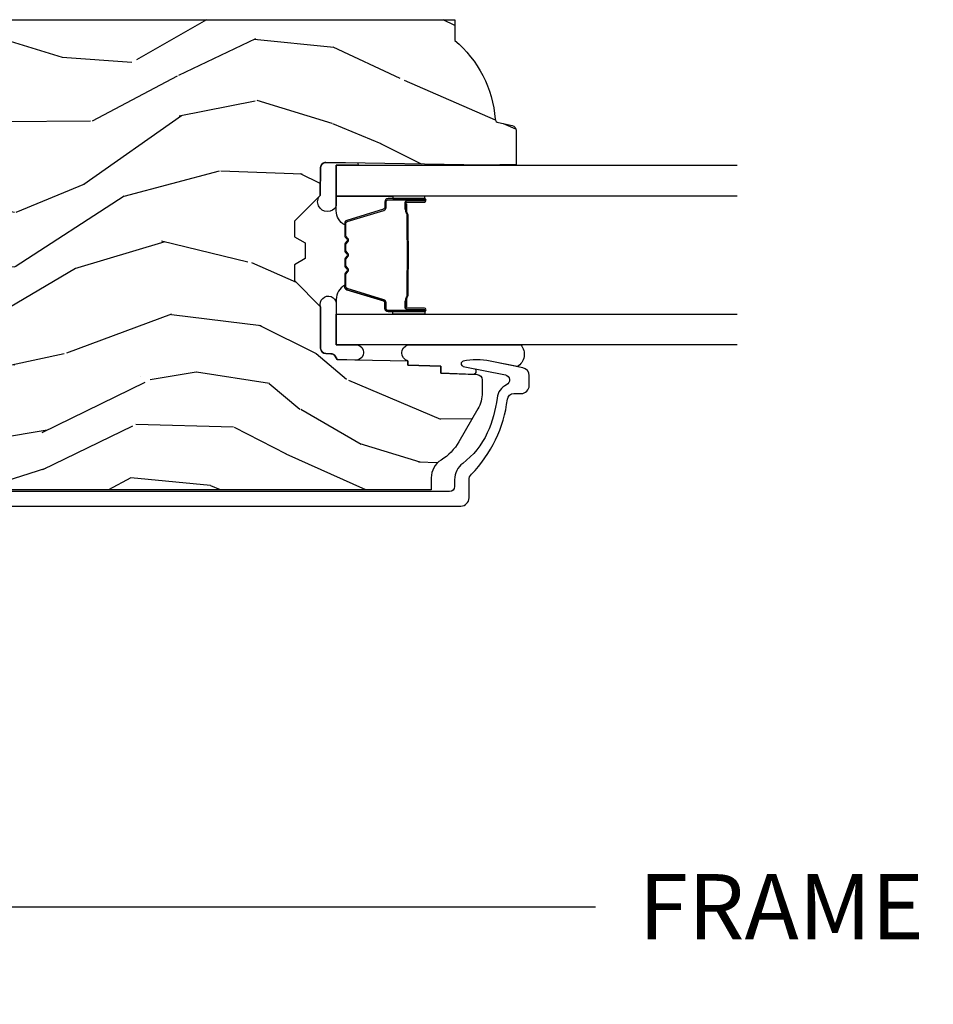
# Model space of a CAD drawing. Units: inches. Extents: x 1 to 131, y 0 to 64.
# Drawn here: x 120 to 124, y 5 to 8 of the extents above; entities that cross this region are included whole.
import ezdxf

# ---------------------------------------------------------------- set-up
doc = ezdxf.new("R2010")
doc.units = ezdxf.units.IN
doc.header["$LTSCALE"] = 0.1875
doc.header["$MEASUREMENT"] = 0
doc.layers.get('Defpoints').update_dxf_attribs({"color": 253})
for name, color, linetype in [('ZP-ANNO-DIMS-DWNLD', 2, 'Continuous'), ('ZP-SECT-ALUM', 63, 'Continuous'), ('ZP-SECT-GLAS', 153, 'Continuous'), ('ZP-SECT-SEAL', 8, 'Continuous'), ('ZP-SECT-WDHA', 11, 'Continuous'), ('ZP-SECT-WOOD', 104, 'Continuous')]:
    doc.layers.add(name, color=color, linetype=linetype)
doc.styles.get("Standard").update_dxf_attribs({"font": 'arial.ttf'})
doc.dimstyles.new('Frame Make Height and Width', dxfattribs={"dimtxt": 0.25, "dimasz": 0.125, "dimexe": 0.09375, "dimexo": 0.25, "dimgap": 0.0875, "dimtad": 0, "dimdec": 4, "dimzin": 10, "dimdsep": 46, "dimlunit": 5, "dimtxsty": 'Standard', "dimblk1": 'ARCHTICK', "dimblk2": 'ARCHTICK', "dimsah": 1, "dimcen": 0.09, "dimclrd": 256, "dimclre": 256, "dimclrt": 255, "dimadec": 3, "dimazin": 2, "dimtfac": 0.75, "dimtdec": 4, "dimtofl": 0, "dimtmove": 2, "dimatfit": 3, "dimfxl": 1, "dimfrac": 2, "dimtolj": 1, "dimtzin": 0, "dimlwd": -1, "dimlwe": -1, "dimarcsym": 0})

# ---------------------------------------------------------------- blocks, each defined once
blk = doc.blocks.new('01CS AS RES C POCM ROG (11-16 IG) F J')
at = {"layer": 'ZP-SECT-WDHA'}
h = blk.add_hatch(dxfattribs=at)
h.set_pattern_fill('WOOD3', color=256, scale=2, angle=73, pattern_type=2)
h.set_pattern_definition([(68.23640000000003, (-0.3251436170274324, 0.09940637960572474), (-8.34477137446781, -20.45396798290167), [0.240832, -23.842358]), (84.3099, (-0.2358483127747144, 0.3230720869424033), (0.42636909446815, 8.235181511295936), [0.305942, -9.892097999999999]), (118, (-0.2055150867156756, 0.6275058160146756), (-1.91261010378108, 0.5847435903937088), [0.226274, -2.602152]), (119.8476, (-0.3117443749141238, 0.8272940497244008), (-20.50272857977592, 35.54768828883149), [0.4386339999999999, -43.42478999999998]), (85.9946, (-0.5300503854054739, 1.207744422024589), (-1.437476743240215, -18.38297247813529), [0.2668339999999998, -26.41649399999999]), (73, (-0.5114120275353446, 1.473925960858338), (-1.327866102480597, 2.497352921371545), [0.5, -1.5]), (63.53769999999998, (-0.3652261751739756, 1.952078338839854), (-4.836323452587552, -8.978306718050995), [0.24331, -11.922214]), (67.28939999999999, (-0.8415481852474711, 0.257287100156006), (-7.175302374271586, -16.6287403265194), [0.200998, -19.898754]), (73, (-0.7639477491836626, 0.442700617254161), (-1.327866102480597, 2.497352921371545), [0.3, -1.7]), (101.3008, (-0.676236237766842, 0.7295920440430734), (-5.043499394239715, 24.54716094300748), [0.295296, -29.23435]), (125.125, (-0.7341022603737555, 1.019163319254645), (7.224071108844608, -10.57415813511433), [0.45607, -22.347438]), (112.2894, (-0.9965078951980821, 1.392182464624483), (-6.054586024953074, 14.3993751268171), [0.2842539999999999, -28.14108799999999]), (79.3402, (-1.104320976232426, 1.655196417786442), (2.76533439438243, 15.88561928555968), [0.362216, -17.748554]), (61.11129999999999, (-1.037319352770762, 2.011160998122037), (-13.92425483963839, -25.02229161617255), [0.38833, -38.444646]), (66.29019999999998, (-1.434457133944553, 0.4385575570841098), (7.17528907757296, 16.62874768410003), [0.342344, -33.89214]), (76.3665, (-1.296798564100301, 0.7520063059226345), (7.443263674111081, 31.18650071420278), [0.340588, -33.718186]), (106.6901, (-1.216518279613831, 1.082997357044519), (0.7431255040166724, -4.409962367830815), [0.360556, -6.850548]), (120.4896, (-1.320067719389618, 1.428363124777974), (-15.19129255384614, 25.55825994297176), [0.325576, -32.232064]), (87.93140000000001, (-1.485259085781744, 1.708919380223293), (0.6943551067665528, 22.79293410148564), [0.310484, -30.737866]), (73, (-1.474051954841966, 2.019200543390028), (-1.327866102480597, 2.497352921371545), [0.24, -1.76]), (60.00539999999998, (-1.403882745708509, 2.248713684821155), (9.087905524651106, 16.04400167334359), [0.266834, -26.416494]), (73, (0.1812704569280967, 0.5929089486970867), (-1.327866102480597, 2.497352921371545), [0, -2]), (296.1524000000001, (-0.02375689253844726, 0.9483857917835508), (-18.00538888531858, 36.87554735843706), [0.438634, -43.42479]), (279.5651, (-1.743033923186884, 1.139400167904029), (1.327869099233074, -2.497352076502219), [0.1788859999999999, -4.293249999999997]), (261.1301, (-1.713309015465478, 0.963001670572126), (-1.595852046107206, -12.0603996767767), [0.282842, -13.859292]), (229.8014, (-1.756920902549323, 0.6835414707135641), (-6.748938448303024, -8.393559450670804), [0.152316, -15.07923]), (99.56509999999997, (-0.02375689253844726, 0.9483857917835508), (-1.327869099233074, 2.497352076502219), [0.223606, -4.24853]), (79.7098, (-0.06091302719020408, 1.16888391344844), (-3.350093459302556, -17.79822734718652), [0.342344, -33.89214]), (62.87529999999996, (0.0002411621770050942, 1.505722398664773), (15.67848221527704, 30.76012413734089), [0.568858, -56.31699200000001]), (62.69520000000001, (-0.1147565707155644, 0.0350846045667339), (5.421060729349783, 10.89091849633435), [0.223606, -22.137072]), (88.5241, (-0.01218260543804117, 0.2337767826896879), (-0.6943538178398221, -22.79293551970828), [0.37363, -36.989452]), (115.8789, (-0.00255926733415901, 0.6072836653086569), (15.34964888471387, -31.88084594068392), [0.3821, -37.827846]), (107.6952, (-0.1693344265621821, 0.9510656402062097), (-7.540852312839225, 23.21929303946757), [0.316228, -31.306548]), (82.4623, (-0.2654526394076164, 1.252331783606692), (1.01111154669365, 10.14779136076372), [0.364966, -11.80056]), (66.41809999999998, (-0.2175771110652134, 1.61414379803675), (-13.76583238823937, -31.34488541092399), [0.52345, -51.82156]), (64.86989999999992, (-0.5929089486970822, 0.1812704569281038), (-5.421068605812717, -10.89091361125097), [0.282842, -13.859292]), (84.3099, (-0.4727926811361947, 0.4373409204088432), (0.42636909446815, 8.235181511295936), [0.305942, -9.892097999999999]), (115.5104, (-0.442459455077155, 0.7417746494811155), (12.69389479119331, -26.88614988798454), [0.325576, -32.232064]), (118, (-0.5826772922555659, 1.035609565951248), (-1.91261010378108, 0.5847435903937088), [0.367696, -2.460732]), (90.35399999999997, (-0.7552998855780437, 1.360265445729539), (0.04876202922805728, -27.20289793979688), [0.335262, -33.190848]), (69.63350000000003, (-0.757371415663072, 1.695520138109984), (-11.26852463519538, -30.01700107381327), [0.340588, -33.718186]), (55.89729999999997, (-0.6388389409380801, 2.014816321042971), (11.58525502309056, 17.37187083675603), [0.27203, -26.930912]), (64.2538, (-1.0710613266786, 0.3274563092894596), (6.005821017315288, 12.80351945054413), [0.263058, -26.042834]), (87.93140000000001, (-0.9567924932121672, 0.5644006776509514), (0.6943551067665528, 22.79293410148564), [0.310484, -30.737866]), (105.0054, (-0.9455853622723884, 0.8746818408176722), (2.814114219735262, -11.31727641611973), [0.37736, -18.490604]), (122.8991, (-1.04328736795372, 1.239173703670389), (18.43175097613515, -28.64036637139408), [0.49679, -49.18218]), (88.94539999999999, (-1.313124229708397, 1.656292473373199), (-0.4263644116476313, -8.235181634652655), [0.291204, -14.269016]), (66.99100000000001, (-1.307764532863074, 1.947447541420672), (7.760042155334039, 18.54135163249375), [0.3821, -37.827846]), (49.80139999999996, (-1.158411094829913, 2.29914848049772), (6.748938448303026, 8.393559450670802), [0.152316, -15.07923]), (63.53769999999998, (-1.64484418025642, 0.5028793321231007), (-4.836323452587552, -8.978306718050995), [0.24331, -11.922214]), (83.00800000000001, (-1.536422780884442, 0.7206976053653307), (2.606951578708771, 22.20819262847393), [0.345254, -34.1801]), (110.4054, (-1.494394686636494, 1.063383524676127), (-11.52445423798903, 30.71134915766887), [0.428018, -42.37385]), (102.0546, (0.2689819683449173, 0.8798003754859991), (-3.557234008732982, 15.72724097270063), [0.205912, -20.385348]), (83.7843, (0.2259783995987075, 1.081172402031612), (-3.618064673815971, -32.35598179133584), [0.4275519999999999, -42.32756599999998]), (65.87499999999999, (0.272270135105213, 1.506210135913904), (-6.00581031409047, -12.80352490518391), [0.4837359999999999, -15.64078])])
edge = h.paths.add_edge_path()
edge.add_line((2.391967948388299, -3.920330661819634), (2.312967948388291, -3.920330661819634))
edge.add_arc((1.97752816706174, -3.638685703139165), 0.437999691377205, 274.5074822616441, 319.9822068617315, ccw=False)
edge.add_arc((2.013129087822342, -4.09028430237166), 0.01499999999990164, 94.50748226162494, 168.0000000017692)
edge.add_line((1.998456873811335, -4.087165627009867), (1.987335219738611, -4.139488895635381))
edge.add_arc((1.967772267723829, -4.135330661819643), 0.0199999999999754, 270.0000000000051, 348.0000000017933, ccw=False)
edge.add_line((1.967772267723831, -4.155330661819619), (1.837867948388691, -4.155330661819633))
edge.add_line((1.837867948388691, -4.155330661819633), (1.835667948388675, -4.030330661819619))
edge.add_line((1.835667948388675, -4.030330661819619), (1.846218403719945, -3.427828719808844))
edge.add_arc((1.826221469391605, -3.427478552037301), 0.02000000000000374, 358.9967919694902, 449.000000000038)
edge.add_line((1.826570517520338, -3.407481598134169), (1.719724441426195, -3.405616592938614))
edge.add_line((1.719724441426195, -3.405616592938614), (1.621938510539792, -3.307830661819253))
edge.add_line((1.621938510539792, -3.307830661819253), (1.56193851053979, -3.307830661819253))
edge.add_line((1.56193851053979, -3.307830661819253), (1.538267149502985, -3.34883066181925))
edge.add_line((1.538267149502985, -3.34883066181925), (1.47826714950304, -3.34883066181925))
edge.add_line((1.47826714950304, -3.34883066181925), (1.454595788466293, -3.307830661819253))
edge.add_line((1.454595788466293, -3.307830661819253), (1.394595788466233, -3.307830661819253))
edge.add_line((1.394595788466233, -3.307830661819253), (1.294595784478588, -3.407830665806898))
edge.add_line((1.294595784478588, -3.407830665806898), (1.135304842990422, -3.407830665806898))
edge.add_arc((1.13530484299043, -3.427830665806881), 0.0199999999999827, 90.00000000002163, 179.0000000000535)
edge.add_line((1.115307889087319, -3.427481617678154), (1.11496873092301, -3.44691197589556))
edge.add_arc((1.094971777019884, -3.446562927766826), 0.01999999999999837, 300.0000000000498, 359.00000000003257, ccw=False)
edge.add_line((1.104971777019898, -3.463883435842504), (1.092050286591586, -3.471343661819631))
edge.add_line((1.092050286591586, -3.471343661819631), (1.087337645976788, -3.741330661819632))
edge.add_line((1.087337645976788, -3.741330661819632), (1.071337645976826, -3.741330661819632))
edge.add_line((1.071337645976826, -3.741330661819632), (1.06693870478756, -3.867299855890948))
edge.add_line((1.06693870478756, -3.867299855890948), (1.040576374757393, -3.867299855890948))
edge.add_line((1.040576374757393, -3.867299855890948), (1.035086424894075, -4.006358480487847))
edge.add_arc((1.015101992921362, -4.005569507276761), 0.01999999999999554, 269.99999999999176, 357.7391716017082, ccw=False)
edge.add_line((1.015101992921359, -4.025569507276757), (0.9661288764555138, -4.025569507276757))
edge.add_arc((0.9661288764555197, -3.900569507276785), 0.1249999999999716, 239.9999999999292, 269.99999999999727, ccw=False)
edge.add_line((0.9036288764554001, -4.008822682749738), (0.7781401237168097, -3.936371717575639))
edge.add_arc((0.8781401237170132, -3.76316663681886), 0.2000000000000074, 211.7213863015946, 239.9999999999339, ccw=False)
edge.add_arc((0.6399679483886405, -3.910387609847037), 0.08000000000001438, 31.72138630159629, 90.00000000000732)
edge.add_line((0.6399679483886302, -3.830387609847023), (0.5949679483882733, -3.830387609847023))
edge.add_line((0.5949679483882733, -3.830387609847023), (0.5949679483882733, -1.132995519824021))
edge.add_arc((0.6737179483882816, -1.183862994697676), 0.09375000000012358, 132.803040719354, 147.1401196210033, ccw=False)
edge.add_arc((0.678800469860729, -1.178780473224989), 0.09374999999995715, 89.9999999999979, 137.1969592806896, ccw=False)
edge.add_line((0.6788004698607324, -1.085030473225032), (0.7354097775841524, -1.085030473225032))
edge.add_arc((0.7354097775841589, -1.095030473225024), 0.009999999999992015, 2.000000000018076, 90.00000000003752, ccw=False)
edge.add_line((0.7454036858543418, -1.094681478257996), (0.7496412861356134, -1.216030473225032))
edge.add_line((0.7496412861356134, -1.216030473225032), (0.9285298668181667, -1.216030473225032))
edge.add_line((0.9285298668181667, -1.216030473225032), (0.9316593336780556, -1.305646679779585))
edge.add_line((0.9316593336780556, -1.305646679779585), (0.912967990644006, -1.324338022768984))
edge.add_line((0.912967990644006, -1.324338022768984), (0.933735359402931, -1.365096278866417))
edge.add_line((0.933735359402931, -1.365096278866417), (0.9359679906439737, -1.429030473224969))
edge.add_line((0.9359679906439737, -1.429030473224969), (1.017967948388332, -1.429030473224969))
edge.add_line((1.017967948388332, -1.429030473224969), (1.0232065955189, -1.2790152439011))
edge.add_line((1.0232065955189, -1.2790152439011), (1.049079082917615, -1.254030473225029))
edge.add_line((1.049079082917615, -1.254030473225029), (1.236699162520438, -1.254030473225029))
edge.add_line((1.236699162520438, -1.254030473225029), (1.238967948388847, -1.318999999997999))
edge.add_line((1.238967948388847, -1.318999999997999), (1.754967948388867, -1.318999999997999))
edge.add_line((1.754967948388867, -1.318999999997999), (1.757236734257276, -1.254030473225029))
edge.add_line((1.757236734257276, -1.254030473225029), (2.391967948388299, -1.254030473225029))
edge.add_line((2.391967948388299, -1.254030473225029), (2.391967948388299, -3.920330661819634))
at = {"layer": 'ZP-SECT-ALUM'}
blk.add_lwpolyline([(0.5324679483883799, -1.046030473225187), (0.5324679483883799, -3.944030449644913, 0.4142135623730929), (0.5634679483883858, -3.975030449644919), (0.6322867364335636, -3.975030449644862, -0.1966844699971433), (0.6540182530659919, -3.983922958044673, 0.1656273018098592), (0.9404676472249704, -4.121781044406021, -0.3794093514096658), (0.9624680534829437, -4.146600432325613), (0.9624680534829437, -4.174030449644704, 0.4142135623729197), (0.9934680534829496, -4.20503044964471), (1.030665092311487, -4.20503044964471, 0.3565864654661899), (1.061042993899086, -4.180209696830048), (1.086478697643365, -4.055579540222368, 0.1021528886925248), (1.086164532303421, -3.952883325756773, 0.8006418124204174), (1.066517131691448, -3.952626501985321), (1.033720917424539, -4.113856525234041, -0.7192332049047266), (0.996085985198583, -4.118512389847581, 0.2563212524202589), (0.9452669839081906, -4.082070007242862, -0.07689326282417742), (0.8119132753762912, -4.04462323692195, -0.1254157987801857), (0.6956416947814361, -3.951218252167223, 0.2358052402984402), (0.633188391282367, -3.920030449644912), (0.6074679483883685, -3.920030449644912, -0.4142135623730925), (0.5874679483883867, -3.90003044964493), (0.5874679483883867, -1.07503047322507, -0.4142135623730991)], format="xyb", dxfattribs=at)
for points in [[(1.275917948356636, -3.665529725462108), (1.275917948356636, -3.804625455915811, 0.9999999999999999), (1.288972412794948, -3.804625455915811), (1.288972412794948, -3.738843140510482, -0.4167718538066009), (1.294037729446671, -3.733821835366257), (1.316089919258815, -3.733833694593017), (1.316129357488677, -3.729314520003385), (1.294077167663687, -3.729302660707191, 0.4201263052796784), (1.284453688030993, -3.738952079664614), (1.284453688032642, -3.804734395067925, -1.002725458719854), (1.280437295886571, -3.804505585164947), (1.280437295886571, -3.665529726265532, -0.414213562373095), (1.287969540430794, -3.657997481721338), (1.309864602098429, -3.657997481769684, 0.3298022794591097), (1.320909180279131, -3.649823328751921), (1.363869030474547, -3.509307989964611, -0.3295046441653758), (1.370590119519392, -3.504339258258113), (1.417143889183677, -3.504339260367146, -0.1722806760177123), (1.420310825419477, -3.505463842554974), (1.428655710901609, -3.512245547003289, 0.3551009731072325), (1.440690068769044, -3.512245547036315), (1.449034954284826, -3.505463842519475, -0.1722806760177125), (1.452201890557916, -3.504339260367146), (1.474388947719746, -3.504339260367146, -0.172280676017769), (1.477555883955546, -3.505463842554974), (1.485900769437677, -3.512245547003289, 0.3551009731072325), (1.497935127305112, -3.512245547036315), (1.506280012820838, -3.505463842519504, -0.1722806760200316), (1.509446949093984, -3.504339260367146), (1.531634006255757, -3.504339260367146, -0.1722806760198614), (1.534800942491614, -3.505463842554974), (1.543145827973746, -3.512245547003289, 0.355100973105933), (1.555180185841181, -3.512245547036315), (1.563525071356906, -3.505463842519504, -0.1722806760200316), (1.566692007630053, -3.504339260367146), (1.612951396480781, -3.504339260367146, -0.3414369539308265), (1.619984965870657, -3.509300257139188), (1.662946987632864, -3.649822698695289, 0.3300455906606043), (1.673972632944043, -3.657990330809213), (1.695873075446315, -3.657990330809213, -0.414213562373095), (1.703405319990537, -3.665522575353435), (1.703405319906466, -3.804624496910435, -0.9651260379546008), (1.699379269198772, -3.804767437922038), (1.699379269213779, -3.738986081544454, 0.4211752697164891), (1.689756815947106, -3.729303233126785), (1.667704968427387, -3.729315092384184), (1.667744401736144, -3.733833694623655), (1.689796249178045, -3.733821835350881, -0.4167718538066009), (1.694861565807145, -3.738843140510482), (1.694861565733248, -3.804624496910435, 0.9999999999999999), (1.707917948356652, -3.804624496910435), (1.707917948356652, -3.665529293613417, 0.414213562373095), (1.695866357085919, -3.653477702342656), (1.673972632944043, -3.653477702342656, -0.3297505471402869), (1.667266016005016, -3.64851506695183), (1.624303994160442, -3.507992625340165, 0.3297505471402651), (1.613259208290657, -3.499819913640607), (1.566692007630053, -3.499819913640607, 0.1722806760197858), (1.560674828711086, -3.501956619730095), (1.552329943128512, -3.508738324278823, -0.3551009731077703), (1.545996070619566, -3.50873832421388), (1.53765118510384, -3.501956619797511, 0.1722806760197489), (1.531634006255757, -3.499819913640607), (1.509446949093984, -3.499819913640607, 0.1722806760185973), (1.503429770175075, -3.501956619730066), (1.495084884592444, -3.508738324278823, -0.3551009731077703), (1.488751012083497, -3.50873832421388), (1.480406126567772, -3.501956619797511, 0.1722806760185973), (1.474388947719746, -3.499819913640607), (1.452201890557973, -3.499819913640607, 0.1722806760185973), (1.446184711639006, -3.501956619730066), (1.437839826056376, -3.508738324278823, -0.3551009731077703), (1.431505953547429, -3.50873832421388), (1.423161068031703, -3.501956619797511, 0.172280676018561), (1.417143889183677, -3.499819913640607), (1.370590119519392, -3.499819913640607, 0.3297505471402229), (1.359545333555644, -3.507992625335817), (1.316586676712205, -3.64850406063934, -0.3297505471402911), (1.309864602098429, -3.653478134242818), (1.287969539627369, -3.653478134191374, 0.414213562373095)], [(1.54801035706268, -3.741616907053555, -0.07371012968724644), (1.541984177308194, -3.742370238440429), (1.441456386661713, -3.742370238440429, -0.073710129675381), (1.435430206909217, -3.741616907046165, 0.07371980976531789), (1.429404795390923, -3.740863789531602), (1.337183821757009, -3.740863789531602, -0.1259206135141558), (1.331119046427517, -3.738323463402907, 0.1392687590281436), (1.324729662194642, -3.735842293168787), (1.294600684017752, -3.735842293168787), (1.294600684017752, -3.733833694623655), (1.324729662220278, -3.733833694580682, -0.1435916317222679), (1.332333366967674, -3.73672372307135, 0.1226443886257352), (1.337336890618673, -3.73885519098647), (1.429382398906995, -3.73885519098647, -0.07346087702663154), (1.435968885898689, -3.739681889467079, 0.07401016651547776), (1.441432914453884, -3.740361639895326), (1.542007649515853, -3.740361639895326, 0.07401068644153393), (1.547471640809277, -3.739681899832618, -0.07346044908544196), (1.55405816506314, -3.73885519098647), (1.646103673351178, -3.73885519098647, 0.1218042964113589), (1.651077427574847, -3.736746125824737, -0.1322005262836391), (1.658308333483575, -3.733833694623655), (1.688437311660465, -3.733833694623655), (1.688437311660465, -3.735842293168787), (1.658308333483575, -3.735842293168787, 0.1249845848041735), (1.652282537912043, -3.738353041252054, -0.1249845745311431), (1.646256742212842, -3.740863789531602), (1.554035768578984, -3.740863789531602, 0.07371980974978355)]]:
    blk.add_lwpolyline(points, format="xyb", close=True, dxfattribs=at)
at = {"layer": 'ZP-SECT-GLAS', "flags": 128}
for points in [[(1.148167948377932, -5), (1.148167948377932, -3.467330661821961), (1.266167948377927, -3.467330661821961), (1.266167948377927, -5)], [(1.717667948377937, -5), (1.717667948377937, -3.467330661821961), (1.835667948377932, -3.467330661821961), (1.835667948377932, -5)]]:
    blk.add_lwpolyline(points, dxfattribs=at)
at = {"layer": 'ZP-SECT-SEAL'}
for points in [[(1.148202813319102, -3.547455664810158, -0.8771840391167305), (1.090739254593913, -3.546452634661605), (1.092050283688295, -3.471343828149244), (1.104971774116628, -3.463883602172118, 0.2632780284372513), (1.114968728019754, -3.446912142225173), (1.115307889087319, -3.427481617678154, -0.4119962980042082), (1.135504843060019, -3.407830665806955), (1.294795784547787, -3.407830665806955, -1.121751609900246), (1.307157426036509, -3.467330661821961), (1.148202813319088, -3.467330661821961)], [(1.844114123704998, -3.548447008561524, -0.6920436136219793), (1.835702813319145, -3.548300188592606), (1.835667948377932, -3.467330661821961), (1.679608999002657, -3.467330229973271, -1.157443294905896), (1.719724441425754, -3.405616592938657), (1.826571637194618, -3.407481617678172, -0.4142135623730823), (1.846219542968996, -3.427827619710058)], [(1.359545333555644, -3.507992625335817, -0.3297505471402128), (1.370590119519392, -3.499819913640607), (1.376718634564185, -3.499819913640607, 0.2670543046207723), (1.322479882173496, -3.467330661821961), (1.266167948377984, -3.467330661821961), (1.266167948377927, -3.683659826557545), (1.275917948356692, -3.683659826557545), (1.275917948356636, -3.665529725462108, -0.4142135623730951), (1.287969539627369, -3.653478134191374), (1.309864602098429, -3.653478134242818, 0.329750547140257), (1.316586676712205, -3.64850406063934)], [(1.624290563157643, -3.507992193487127, 0.3297505471402128), (1.613245777193896, -3.499819481791945), (1.607117262149103, -3.499819481791945, -0.2670543046207723), (1.661356014539791, -3.467330229973271), (1.71766794837788, -3.467330229973271), (1.717667948377937, -3.683659394708855), (1.707917948356595, -3.683659394708855), (1.707917948356652, -3.665529293613417, 0.4142135623730951), (1.695866357085919, -3.653477702342656), (1.673971294614859, -3.653477702394127, -0.329750547140257), (1.667249220001082, -3.64850362879065)], [(1.26616794837804, -3.683659826557545), (1.275917948356692, -3.683659826557545), (1.275917948356636, -3.804625455915811, 0.04470594874485724), (1.27602189618824, -3.805785705078421), (1.266167948377984, -3.805785705078421)], [(1.717667948377823, -3.683659394708855), (1.707917948356595, -3.683659394708855), (1.707917948356652, -3.804625024067121, -0.04470594874485724), (1.707814000525048, -3.805785273229731), (1.71766794837788, -3.805785273229731)], [(1.148202813319124, -4.172562832944109, -0.4766010567776641), (1.065360285367591, -4.159400123682673), (1.086478697643365, -4.055579540222368, 0.1021528886925426), (1.086164532303421, -3.952883325756773, 0.8006418124204174), (1.066517131691448, -3.952626501985321), (1.05738727305914, -3.997616343447476, -0.5213130701812628), (1.035583145222795, -3.993776717913818), (1.040576374757386, -3.867299855890948), (1.066938704787582, -3.867299855890948), (1.071337645976818, -3.741330661819632), (1.087337645976788, -3.741330661819632, -0.7548308274518577), (1.148202813319124, -3.74133066181966)]]:
    blk.add_lwpolyline(points, format="xyb", close=True, dxfattribs=at)
at = {"layer": 'ZP-SECT-WOOD', "linetype": 'Continuous'}
blk.add_lwpolyline([(2.391967948388299, -1.254030473225029), (2.391967948388299, -3.920330661819634), (2.312967948388291, -3.920330661819634, -0.2010665912418383), (2.011950248583446, -4.075330696182988, 0.332134928475156), (1.998456873811335, -4.087165627009867), (1.987335219738611, -4.139488895635381, -0.3541185725394843), (1.967772267723831, -4.155330661819619), (1.837867948388691, -4.155330661819633), (1.835667948388675, -4.030330661819619), (1.846218403719945, -3.427828719808844, 0.4142299617632297), (1.826570517520338, -3.407481598134169), (1.719724441426195, -3.405616592938614), (1.621938510539792, -3.307830661819253), (1.56193851053979, -3.307830661819253), (1.538267149502985, -3.34883066181925), (1.47826714950304, -3.34883066181925), (1.454595788466293, -3.307830661819253), (1.394595788466233, -3.307830661819253), (1.294595784478588, -3.407830665806898), (1.135304842990422, -3.407830665806898, 0.4091108014278745), (1.115307889087319, -3.427481617678154), (1.11496873092301, -3.44691197589556, -0.2632780284371842), (1.104971777019898, -3.463883435842504), (1.092050286591586, -3.471343661819631), (1.087337645976788, -3.741330661819632), (1.071337645976826, -3.741330661819632), (1.06693870478756, -3.867299855890948), (1.040576374757393, -3.867299855890948), (1.035086424894075, -4.006358480487847, -0.4027029783766022), (1.015101992921359, -4.025569507276757), (0.9661288764555138, -4.025569507276757, -0.1316524975876982), (0.9036288764554001, -4.008822682749738), (0.7781401237168097, -3.936371717575639, -0.1240187550041125), (0.7080171413396101, -3.868324474696124, 0.2599149829862775), (0.6399679483886302, -3.830387609847023), (0.5949679483882733, -3.830387609847023), (0.5949679483882733, -1.132995519824021, -0.06263904020426075)], format="xyb", dxfattribs=at)
blk = doc.blocks.new('_ArchTick')
at = {"color": 0, "linetype": 'ByBlock', "const_width": 0.15}
blk.add_lwpolyline([(-0.5, -0.5), (0.5, 0.5)], dxfattribs=at)
blk = doc.blocks.new('*D179')
at = {"layer": 'Defpoints', "color": 0, "transparency": 16777216}
for p in [(118, 6), (129.5, 6), (129.5, 5)]:
    blk.add_point(p, dxfattribs=at)
at = {"layer": 'ZP-ANNO-DIMS-DWNLD', "transparency": 16777216}
for p, q in [((118, 5.75), (118, 4.90625)), ((129.5, 5.75), (129.5, 4.90625)), ((118, 5), (122.4589699863574, 5)), ((129.5, 5), (125.0410300136426, 5))]:
    blk.add_line(p, q, dxfattribs=at)
at = {"layer": 'ZP-ANNO-DIMS-DWNLD', "transparency": 16777216, "xscale": 0.125, "yscale": 0.125, "zscale": 0.125, "rotation": 180}
blk.add_blockref('_ArchTick', (118, 5), dxfattribs=at)
at = {"layer": 'ZP-ANNO-DIMS-DWNLD', "transparency": 16777216, "xscale": 0.125, "yscale": 0.125, "zscale": 0.125}
blk.add_blockref('_ArchTick', (129.5, 5), dxfattribs=at)
at = {"layer": 'ZP-ANNO-DIMS-DWNLD', "color": 255, "transparency": 16777216, "insert": (123.75, 5), "char_height": 0.25, "attachment_point": 5}
blk.add_mtext('\\A1;FRAME WIDTH', dxfattribs=at)

msp = doc.modelspace()

# ---------------------------------------------------------------- block references
at = {"rotation": 90}
msp.add_blockref('01CS AS RES C POCM ROG (11-16 IG) F J', (118, 6), dxfattribs=at)

# ---------------------------------------------------------------- dimensions: what is measured, and where the dimension line sits
at = {"layer": 'ZP-ANNO-DIMS-DWNLD'}
dim = msp.add_linear_dim(base=(129.5, 5), p1=(118, 6), p2=(129.5, 6), text='FRAME WIDTH', dimstyle='Frame Make Height and Width', override={"dimscale": 1, "dimlfac": 1, "dimpost": '"\\X'}, dxfattribs=at)
dim.commit()
dim.dimension.update_dxf_attribs({"geometry": '*D179', "text_midpoint": (123.75, 5)})

doc.saveas('drawing.dxf')
